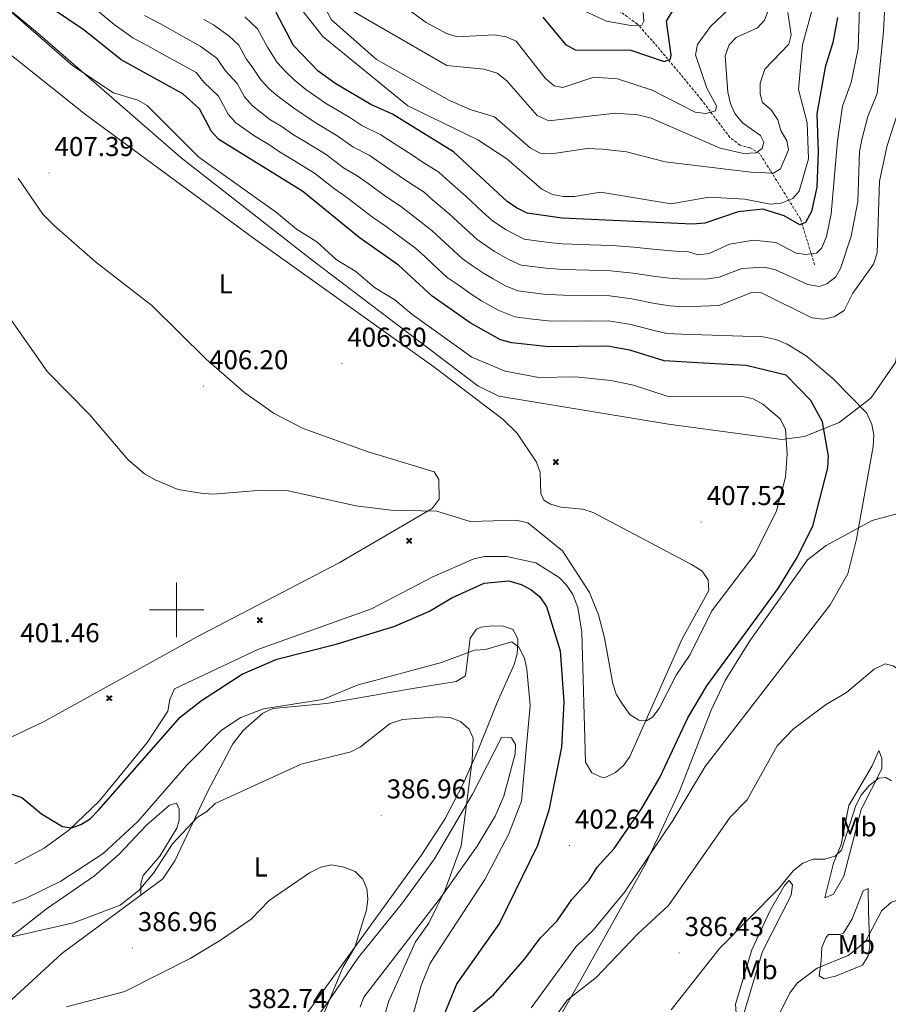
# Model space of a CAD drawing. Units: metres. Extents: x 618029 to 622534, y 4657316 to 4660361.
# Drawn here: x 621942 to 622261, y 4659355 to 4659717 of the extents above; entities that cross this region are included whole.
import ezdxf
from ezdxf.enums import TextEntityAlignment as Align

# ---------------------------------------------------------------- set-up
doc = ezdxf.new("R2010")
doc.units = ezdxf.units.M
doc.header["$MEASUREMENT"] = 0
doc.linetypes.add('TRAZOSX2', pattern=[1.5, 1, -0.5])
for name, color, linetype, lineweight in [('Carátula', 7, 'Continuous', 5), ('Level 1', 19, 'Continuous', 0), ('Level 11', 142, 'TRAZOSX2', 13), ('Level 15', 1, 'Continuous', 0), ('Level 36', 19, 'Continuous', 40), ('Level 37', 92, 'Continuous', 0), ('Level 4', 36, 'Continuous', 30), ('Level 41', 19, 'Continuous', 0), ('Level 5', 36, 'Continuous', 0), ('Level 63', 7, 'Continuous', 0), ('Level 7', 1, 'Continuous', 0)]:
    doc.layers.add(name, color=color, linetype=linetype, lineweight=lineweight)
doc.styles.add('Arial', font='ARIAL.TTF', dxfattribs={"height": 0.2})

# ---------------------------------------------------------------- blocks, each defined once
blk = doc.blocks.new('5AEGEN')
at = {"layer": 'Carátula', "linetype": 'Continuous', "lineweight": 5, "extrusion": (-0.0003159472765985252, -0.0001857309060692589, 0.9999999328406723)}
h = blk.add_hatch(color=9, dxfattribs=at)
edge = h.paths.add_edge_path()
edge.add_line((-6.250366393476725, -8.878998069092631), (-1.051698379218578, -2.418166641145945))
edge.add_line((-1.051698379218578, -2.418166641145945), (-1.043124932795763, -2.429040538147092))
edge.add_ellipse((-0.006933670490980148, -0.0006999745965003967), major_axis=(6.931373032192596e-05, -2.640191106068384), ratio=0.9999635666824259, start_angle=293.5739638888889, end_angle=336.88943333333333, ccw=False)
edge.add_line((-2.426670461893082, -1.056661784648895), (-2.453496757894754, -1.078031849116087))
edge.add_line((-2.453496757894754, -1.078031849116087), (-8.855498112738132, -6.272968787699938))
edge.add_line((-8.855498112738132, -6.272968787699938), (-8.906984817236662, -7.282101621851325))
edge.add_line((-8.906984817236662, -7.282101621851325), (-7.301405403763056, -8.916639691218734))
edge.add_line((-7.301405403763056, -8.916639691218734), (-6.250366393476725, -8.878998069092631))
at = {"layer": 'Carátula', "linetype": 'Continuous', "lineweight": 5, "extrusion": (0.0001881650817818746, -0.0003133804201354254, 0.9999999331933049)}
h = blk.add_hatch(color=9, dxfattribs=at)
edge = h.paths.add_edge_path()
edge.add_line((6.242550492286682, -8.874854806810617), (7.301884811371565, -8.917407747358084))
edge.add_line((7.301884811371565, -8.917407747358084), (8.8970702663064, -7.280983805656433))
edge.add_line((8.8970702663064, -7.280983805656433), (8.848366811871529, -6.279720667749643))
edge.add_line((8.848366811871529, -6.279720667749643), (2.447521489113569, -1.08232986740768))
edge.add_line((2.447521489113569, -1.08232986740768), (2.420602336525917, -1.038601631298661))
edge.add_ellipse((-0.006935186684131622, -0.0006995964795351028), major_axis=(6.931373476265994e-05, -2.640191106068383), ratio=0.999963566682426, start_angle=23.53162222222221, end_angle=66.84994999999998, ccw=False)
edge.add_line((1.048677213490009, -2.422865081578493), (6.242550492286682, -8.874854806810617))
at = {"layer": 'Carátula', "color": 9, "linetype": 'Continuous', "lineweight": 5, "flags": 128}
for points in [[(-1.048677228391171, 2.422865260392427), (-6.254463590681553, 8.785088796168566), (-7.301884934306145, 8.917408615350723), (-8.907068151980639, 7.281197492033243), (-8.84836696088314, 6.27972149476409), (-2.44879836961627, 1.022343648597598)], [(-1.048677228391171, 2.422865260392427), (-0.6991862915456295, 1.925315177068114), (-0.7504601925611496, 0.9261800553649664), (-0.9548838473856449, 0.7204837501049042), (-1.957211069762707, 0.6217916216701269), (-2.44879836961627, 1.022343648597598)], [(2.442222312092781, 1.018258405849338), (1.943608194589615, 0.618778795003891), (0.9455371089279652, 0.720041373744607), (0.7498385421931744, 0.9242522194981575), (0.651146411895752, 1.92657944560051), (1.051698435097933, 2.418166743591428)], [(8.795724954456091, 6.284243993461132), (8.896987531334162, 7.282315077260137), (7.301618579775095, 8.926638009026647), (6.249089870601892, 8.819012178108096), (1.051698435097933, 2.418166743591428)], [(2.442222312092781, 1.018258405849338), (8.795724954456091, 6.284243993461132)], [(-0.6522104404866695, -1.976568123325706), (-0.7496257275342941, -0.9142544846981764), (-0.9568116813898087, -0.7798149790614843), (-1.954882767051458, -0.6785524040460587), (-2.453496888279915, -1.078032014891505)], [(-1.051698431372643, -2.418166743591428), (-0.6522104404866695, -1.976568123325706)], [(1.048677228391171, -2.422865260392427), (0.6481335833668709, -1.974239818751812), (0.7506730034947395, -0.9161823205649853), (0.9436092749238014, -0.7802573572844267), (1.947213336825371, -0.6215788144618273), (2.447521533817053, -1.08233006298542)]]:
    blk.add_lwpolyline(points, dxfattribs=at)
at = {"layer": 'Carátula', "color": 9, "linetype": 'Continuous', "lineweight": 5}
for start_param, end_param in [(4.305475694850884, 5.879829826844603), (2.733922913269351, 3.553527251381587), (1.166751732293584, 1.981926327801522), (5.123832267992047, 6.693889593292829)]:
    blk.add_ellipse((-0.006934624165296555, -0.000700533390045166, 0.003000000000029104), major_axis=(6.931373258606266e-05, -2.640191106068384), ratio=0.9999635666824257, start_param=start_param, end_param=end_param, dxfattribs=at)
at = {"layer": 'Carátula', "color": 9, "linetype": 'Continuous', "lineweight": 5, "extrusion": (0, 0, -1)}
for start_param, end_param in [(5.119302314399864, 5.871250709387791), (0.4076697888018099, 1.159666325788272)]:
    blk.add_ellipse((-0.006934624165296555, -0.000700533390045166, 0.003000000000029104), major_axis=(-6.931373258606266e-05, 2.640191106068384), ratio=0.9999635666824257, start_param=start_param, end_param=end_param, dxfattribs=at)
at = {"layer": 'Carátula', "color": 9, "linetype": 'Continuous', "lineweight": 5}
mesh = blk.add_polyface(dxfattribs=at)
corners = [(-7.301405463367701, -8.916640093550086, -0.0009606339964985471), (-6.250366512686014, -8.878998475149274, -0.0006215698669779817), (-1.043163549154997, -2.429041085764766, 0.002221588348560534), (-1.61590950191021, -2.093977360054851, 0.002102862506836733), (-2.08702290803194, -1.626689661294222, 0.002040805272605984), (-8.906984891742468, -7.282102053985, -0.001164328227352183), (-2.426671233028173, -1.056662326678634, 0.002039366003530557), (-8.855498254299164, -6.272969238460064, -0.0009606339964985467)]
mesh.append_faces([[corners[k] for k in face] for face in [(3, 4, 5, 0)]], dxfattribs={"vtx1": -1, "vtx3": -1, "color": 9})
mesh.append_faces([[corners[k] for k in face] for face in [(0, 1, 2, 3), (4, 6, 7, 5)]], dxfattribs={"vtx3": -1, "color": 9})
mesh = blk.add_polyface(dxfattribs=at)
corners = [(8.897070240229368, -7.280984388664365, -0.0009569214800772993), (8.848366849124432, -6.279721299186349, -0.00063398093350212), (2.420691192150116, -1.038602588698268, 0.002217947355518695), (2.085228029638529, -1.611123777925968, 0.002101652870432244), (1.61760813370347, -2.081918522715569, 0.002042104747922081), (7.301884718239307, -8.917408250272274, -0.001169586477555102), (1.047363750636578, -2.421233780682087, 0.002043070070425928), (6.242550417780876, -8.874855307862163, -0.0009569214800772995)]
mesh.append_faces([[corners[k] for k in face] for face in [(3, 4, 5, 0)]], dxfattribs={"vtx1": -1, "vtx3": -1, "color": 9})
mesh.append_faces([[corners[k] for k in face] for face in [(0, 1, 2, 3), (4, 6, 7, 5)]], dxfattribs={"vtx3": -1, "color": 9})
blk = doc.blocks.new('5PATER')
at = {"layer": 'Carátula', "linetype": 'Continuous', "lineweight": 5}
h = blk.add_hatch(color=250, dxfattribs=at)
edge = h.paths.add_edge_path()
edge.add_ellipse((0.002212412655353546, 0.008357618004083633), major_axis=(-1.32580956284732, -1.343985086109587), ratio=0.9994222409660319, start_angle=0, end_angle=360)

msp = doc.modelspace()

# ---------------------------------------------------------------- linework, layer by layer
at = {"layer": 'Level 1', "color": 19, "linetype": 'Continuous', "lineweight": 0, "ltscale": 0.5}
msp.add_polyline3d([(622294.4100000001, 4659735.73, 395.04), (622281.7100000009, 4659686.879999999, 393.1), (622270.9899999984, 4659631.580000002, 395.25), (622265.7199999988, 4659601.149999999, 395.01), (622263.9299999997, 4659590.809999999, 394.74), (622254.9100000001, 4659577.73, 394.88), (622243.3099999987, 4659568.82, 398.3), (622230.5199999996, 4659563.710000001, 402.55), (622222.2699999996, 4659562.59, 405.08), (622207.879999999, 4659564.580000002, 405.58), (622180.629999999, 4659568.190000001, 405.49), (622118.3399999999, 4659578.5, 405.81), (622110.6600000001, 4659582.219999999, 405.95), (622050.2800000012, 4659628.030000001, 405.94), (622001.6700000018, 4659665.969999999, 405.8), (621948.9100000001, 4659711.989999998, 404.68), (621890.3999999985, 4659760.370000001, 406.89)], dxfattribs=at)
at = {"layer": 'Level 11', "color": 142, "linetype": 'TRAZOSX2', "lineweight": 13}
msp.add_polyline3d([(622234.25, 4659626.760000002, 380.97), (622229.0700000003, 4659643.609999999, 373.89), (622218.120000001, 4659661.199999999, 364.29), (622214.0100000016, 4659667.66, 361.99), (622210.5300000012, 4659669.68, 360.15), (622206.870000001, 4659670.699999999, 358.54), (622203.1600000001, 4659673.530000001, 357.53), (622192.6499999985, 4659687.43, 353.58), (622185.129999999, 4659696.59, 351.67), (622175.5599999987, 4659707.989999998, 347.61), (622169.2100000009, 4659715.129999999, 344.93), (622161.6000000015, 4659720.66, 341.02), (622152.3900000006, 4659736.390000001, 335.03), (622150.4499999993, 4659740.640000001, 334.16), (622146.5399999991, 4659758.080000002, 332.58)], dxfattribs=at)
at = {"layer": 'Level 36', "color": 92, "linetype": 'Continuous', "lineweight": 0}
for points in [[(621940.5899999999, 4659406.719999999, 399.24), (621951.3399999999, 4659412.440000001, 399.74), (621960.4100000001, 4659419.09, 400.12), (621971.5599999987, 4659429.760000002, 400.63), (621989.3000000007, 4659451.43, 401.73), (621996.8099999987, 4659462.739999998, 402.13), (621997.5300000012, 4659467.010000002, 402.33), (621999.2300000004, 4659470.940000001, 402.54), (622029.8599999994, 4659485.48, 403.22), (622071.5399999991, 4659500.330000002, 404.19), (622094.120000001, 4659512.149999999, 404.6), (622109.120000001, 4659518.739999998, 404.6), (622113.0500000007, 4659519.649999999, 404.66), (622121.0899999999, 4659519.640000001, 404.8), (622131.8599999994, 4659517.32, 404.8), (622140.4200000018, 4659511.850000001, 405.01), (622143.3200000003, 4659508.98, 405.02), (622145.5500000007, 4659505.690000001, 405.01), (622147.3299999982, 4659500.809999999, 405.08), (622148.8399999999, 4659491.77, 405.22), (622150.1600000001, 4659444.02, 403.57), (622152.4899999984, 4659440.109999999, 403.77), (622156.3099999987, 4659438.41, 403.93), (622157.5799999982, 4659438.48, 403.98), (622161.129999999, 4659440.210000001, 403.77), (622164.1700000018, 4659442.98, 403.98), (622166.370000001, 4659446.07, 404.19), (622185.6600000001, 4659489.399999999, 405.42), (622195.4299999997, 4659507.039999999, 406.25), (622195.2199999988, 4659511.030000001, 406.45), (622192.8599999994, 4659514.32, 406.45), (622189.0599999987, 4659516.629999999, 406.45), (622152.9200000018, 4659535.780000001, 406.25), (622149.1799999997, 4659536.949999999, 406.2), (622141.1700000018, 4659537.719999999, 406.09), (622137.2600000016, 4659538.82, 406.05), (622134.8000000007, 4659540.34, 406.04), (622133.7100000009, 4659542.780000001, 406.04), (622133.4699999988, 4659550.449999999, 406.04), (622132.1099999994, 4659554.190000001, 406.22), (622124.870000001, 4659564.969999999, 406.4), (622119.9100000001, 4659569.859999999, 406.45), (622094.4800000004, 4659589.300000001, 406.63), (622028.2600000016, 4659636.48, 406.97), (621966.5899999999, 4659681.899999999, 407.54), (621916.0899999999, 4659722.129999999, 407.69)], [(621941.870000001, 4659658.59, 406.64), (621950.8999999985, 4659645.370000001, 406.64), (621955.1499999985, 4659641, 406.63), (621970.2300000004, 4659627.859999999, 406.44), (621990.9600000009, 4659611.780000001, 406.22), (622010.8500000015, 4659592.080000002, 406.43), (622025.0300000012, 4659579.739999998, 406.29), (622035.8099999987, 4659572.149999999, 406.22), (622046.4600000009, 4659566.600000001, 406.23), (622070.2800000012, 4659558.039999999, 406.04), (622094.620000001, 4659550.719999999, 406.02), (622096.3099999987, 4659547.93, 406.02), (622096.4400000013, 4659540.68, 406.02), (622093.8500000015, 4659537.239999998, 405.98), (622059.6799999997, 4659517.309999999, 404.97), (622008.6799999997, 4659490.649999999, 403.45), (621951.0899999999, 4659458.859999999, 402.41), (621914.7699999996, 4659441.780000001, 400.87)], [(622265.8099999987, 4659535.640000001, 393.26), (622255.3500000015, 4659532.800000001, 394.38), (622238.5500000007, 4659523.690000001, 397.37), (622231.629999999, 4659518.359999999, 397.79), (622210.5399999991, 4659488.609999999, 397.09), (622201.4400000013, 4659474.039999999, 396.56), (622196.3099999987, 4659463.199999999, 396.18), (622184.7199999988, 4659433.370000001, 395.16), (622172.3099999987, 4659406.84, 394.11), (622146.8399999999, 4659361.330000002, 389.56), (622129.7699999996, 4659331.359999999, 388.38)], [(621936.4499999993, 4659354.100000001, 385.4), (621957.9100000001, 4659373.760000002, 387.66), (621994.9100000001, 4659401.219999999, 388.29), (621999.3900000006, 4659407.850000001, 388.66), (622011.3200000003, 4659433.199999999, 390.99), (622020.6600000001, 4659450.800000001, 392.76), (622024.3999999985, 4659455.73, 393.1), (622031.6900000013, 4659462.080000002, 393.44), (622035.3000000007, 4659463.710000001, 393.59), (622055.0799999982, 4659465.559999999, 393.49), (622086.75, 4659471.09, 392.54), (622102.6900000013, 4659473.629999999, 392.98), (622106.0799999982, 4659475.719999999, 393.38), (622107.8000000007, 4659489.580000002, 394.91), (622110.120000001, 4659492.850000001, 395.44), (622111.879999999, 4659493.670000002, 395.52), (622115.8599999994, 4659494.129999999, 395.44), (622119.8500000015, 4659493.969999999, 395.64), (622123.5700000003, 4659492.830000002, 395.64), (622125.3000000007, 4659489.280000001, 395.64), (622125.3299999982, 4659487.800000001, 395.57), (622125, 4659483.82, 394.91), (622123.8999999985, 4659479.98, 394.2), (622117.7600000016, 4659466, 392.56), (622110.5100000016, 4659447.93, 389.47), (622105.1600000001, 4659435.800000001, 388.29), (622098.5399999991, 4659423.059999999, 387.51), (622089.7899999991, 4659409.710000001, 386.79), (622045.3000000007, 4659348.239999998, 383.41)], [(622067.3460313715, 4659354.021302532, 386.67), (622068.7163783684, 4659357.700420544, 386.81), (622097.2690020427, 4659394.69186407, 390.2), (622110.4103845321, 4659413.247548144, 391.47), (622117.0312656015, 4659424.204978485, 392.23), (622120.1719333492, 4659431.563224584, 392.72), (622124.2734983377, 4659447.139453415, 393.58), (622124.3938850053, 4659450.538613848, 393.47), (622122.9142515324, 4659452.957983643, 393.06), (622119.2544877455, 4659453.137858517, 392.85), (622108.7026947848, 4659432.312786952, 390.51), (622094.6607632674, 4659408.548370618, 389.14), (622082.9895681627, 4659392.362132024, 387.76), (622066.5381704159, 4659372.026818443, 385.85), (622056.5970583186, 4659357.460220039, 385.64), (622040.2153120525, 4659334.20563738, 383.84)], [(622244, 4659413.800000001, 385.76), (622246.8500000015, 4659428.170000002, 385.97), (622255.370000001, 4659442.719999999, 386.93), (622257.8200000003, 4659448.370000001, 386.79), (622258.9400000013, 4659445.550000001, 386.58), (622258.9400000013, 4659441.640000001, 385.97), (622251.4200000018, 4659426.710000001, 384.2), (622244.9699999988, 4659402.120000001, 383.91), (622241.1799999997, 4659395.580000002, 383.91), (622237.9800000004, 4659394.25, 383.91), (622241.1499999985, 4659406.899999999, 385.69), (622244, 4659413.800000001, 385.76)], [(621903.4699999988, 4659351.77, 387.42), (621905.379999999, 4659355.350000001, 387.52), (621907.9299999997, 4659358.5, 387.65), (621910.9800000004, 4659361.140000001, 387.81), (621939.0799999982, 4659379.84, 390.61), (621952.2199999988, 4659390.210000001, 391.54), (621969.8299999982, 4659402.300000001, 392.33), (621978.8500000015, 4659410.210000001, 392.77), (621988.9299999997, 4659420.879999999, 392.78), (621997.4499999993, 4659428.25, 392.78), (622000, 4659428.98, 392.78), (622000.8900000006, 4659426.73, 392.37), (622000.9400000013, 4659422.699999999, 392.13), (622000.129999999, 4659419.77, 391.95), (621993.8900000006, 4659409.539999999, 391.22), (621987.6600000001, 4659402.370000001, 390.51), (621986.8599999994, 4659399.440000001, 390.1), (621986.9200000018, 4659395.280000001, 388.15)], [(622211.1999999993, 4659375.09, 383.91), (622217.9600000009, 4659389.52, 384.64), (622223.2399999984, 4659398.780000001, 384.6), (622224.9499999993, 4659400.629999999, 384.32), (622226.1999999993, 4659398.969999999, 383.91), (622225.6400000006, 4659395.199999999, 383.46), (622215.0799999982, 4659374.539999999, 382.05), (622207.3200000003, 4659348.370000001, 382.05), (622205.8599999994, 4659346.940000001, 382.88), (622205.1999999993, 4659355.129999999, 383.08), (622211.1999999993, 4659375.09, 383.91)], [(622239.3200000003, 4659380.690000001, 382.26), (622243.5199999996, 4659380.690000001, 382.3), (622244.8599999994, 4659381.190000001, 382.26), (622248.0199999996, 4659386.550000001, 382.47), (622252.0599999987, 4659396.77, 382.26), (622253.9299999997, 4659397.640000001, 381.64), (622254.0500000007, 4659388.859999999, 381.41), (622254.5300000012, 4659376.550000001, 379.79), (622253.9699999988, 4659372.859999999, 379.58), (622251.8999999985, 4659369.440000001, 379.39), (622241.8900000006, 4659365.469999999, 379.17), (622237.7199999988, 4659364.469999999, 379.38), (622235.9400000013, 4659365.52, 379.58), (622236.7300000004, 4659371.039999999, 379.94), (622236.8900000006, 4659375.949999999, 381.03), (622238.3599999994, 4659379.52, 381.96), (622239.3200000003, 4659380.690000001, 382.26)]]:
    msp.add_polyline3d(points, dxfattribs=at)
at = {"layer": 'Level 4', "color": 36, "linetype": 'Continuous', "lineweight": 30}
for points in [[(622195.5399999991, 4659590.489999998, 400.01), (622178.9699999988, 4659591.440000001, 400.01), (622166.4600000009, 4659595.359999999, 400.01), (622158.2100000009, 4659596.879999999, 400.01), (622136.6799999997, 4659596.580000002, 400.01), (622123.0700000003, 4659598.030000001, 400.01), (622118.9100000001, 4659599.210000001, 400.01), (622107.8200000003, 4659605.390000001, 400.01), (622093.7899999991, 4659615.149999999, 400.01), (622081.4299999997, 4659626.600000001, 400.01), (622067.0399999991, 4659636.73, 400.01), (622046.2899999991, 4659653.629999999, 400.01), (622015.5, 4659672.719999999, 400.01), (622012.8599999994, 4659675.719999999, 400.01), (622008.4299999997, 4659683.989999998, 400.01), (622002.2899999991, 4659689.57, 400.01), (621979.5899999999, 4659701.969999999, 400.01), (621966.0899999999, 4659712.91, 400.01), (621947.6999999993, 4659725.449999999, 400.01)], [(622134.5, 4659717.68, 350.01), (622142.8000000007, 4659707.629999999, 350.01), (622146.3299999982, 4659705.75, 350.01), (622166.8399999999, 4659705.580000002, 350.01), (622179.0300000012, 4659701.420000002, 350.01), (622181.3099999987, 4659702.309999999, 350.01), (622181.5700000003, 4659703.850000001, 350.01), (622179.879999999, 4659716.260000002, 350.01), (622183.5100000016, 4659722.370000001, 350.01)], [(622242.7199999988, 4659717.550000001, 375.01), (622240.9800000004, 4659708.359999999, 375.01), (622238.129999999, 4659699.309999999, 375.01), (622235.0700000003, 4659682.23, 375.01), (622235.5799999982, 4659668.23, 375.01), (622235.0700000003, 4659655.260000002, 375.01), (622233.1900000013, 4659646.25, 375.01), (622230.9699999988, 4659642.23, 375.01), (622228.8299999982, 4659641.370000001, 375.01), (622223.129999999, 4659644.760000002, 375.01), (622215.2199999988, 4659647.120000001, 375.01), (622206.1999999993, 4659646.199999999, 375.01), (622193.9100000001, 4659642.059999999, 375.01), (622189.4600000009, 4659641.609999999, 375.01), (622141.6099999994, 4659643.859999999, 375.01), (622128.7199999988, 4659645.73, 375.01), (622124.7699999996, 4659647.640000001, 375.01), (622121.4200000018, 4659649.949999999, 375.01), (622101.6600000001, 4659668.18, 375.01), (622079.2699999996, 4659682.039999999, 375.01), (622071.370000001, 4659685.640000001, 375.01), (622058.4100000001, 4659693.149999999, 375.01), (622051.9200000018, 4659697.82, 375.01), (622042.9800000004, 4659707.330000002, 375.01), (622036.5700000003, 4659719.399999999, 375.01)], [(622103.5899999999, 4659347.920000002, 400.01), (622116.370000001, 4659358.559999999, 400.01), (622127.9200000018, 4659371.75, 400.01), (622133.4800000004, 4659379.399999999, 400.01), (622139.7600000016, 4659385.710000001, 400.01), (622145.1799999997, 4659393.66, 400.01), (622151.4800000004, 4659400.68, 400.01), (622154.4200000018, 4659405.5, 400.01), (622160.6799999997, 4659412.330000002, 400.01), (622170.7199999988, 4659426.940000001, 400.01), (622177.4299999997, 4659438.420000002, 400.01), (622187.6799999997, 4659460.300000001, 400.01), (622194.6900000013, 4659472.129999999, 400.01), (622220.8999999985, 4659507.84, 400.01), (622227.6499999985, 4659518.84, 400.01), (622233.6400000006, 4659530.690000001, 400.01), (622239.0799999982, 4659552.129999999, 400.01), (622239.3299999982, 4659556.399999999, 400.01), (622237.1400000006, 4659569.100000001, 400.01), (622232.9100000001, 4659576.830000002, 400.01), (622223.8200000003, 4659586.149999999, 400.01), (622209.120000001, 4659589.710000001, 400.01), (622195.5399999991, 4659590.489999998, 400.01)], [(622092.8099999987, 4659499.539999999, 400.01), (622101.0300000012, 4659504.379999999, 400.01), (622112.9800000004, 4659509.830000002, 400.01), (622121.9800000004, 4659510.66, 400.01), (622126.4600000009, 4659509.350000001, 400.01), (622130.120000001, 4659507.460000001, 400.01), (622133.1999999993, 4659504.920000002, 400.01), (622135.8599999994, 4659501.239999998, 400.01), (622140.8599999994, 4659484.920000002, 400.01), (622142.1799999997, 4659466.18, 400.01), (622141.379999999, 4659449.580000002, 400.01), (622136.629999999, 4659426.460000001, 400.01), (622132.4899999984, 4659413.399999999, 400.01), (622118.5100000016, 4659384.940000001, 400.01), (622102.9299999997, 4659362.780000001, 400.01), (622097.9400000013, 4659350.510000002, 400.01)], [(621921.8543665893, 4659438.227229226, 400.01), (621943.1522727124, 4659431.019488204, 400.01), (621950.3311514631, 4659425.031135596, 400.01), (621958.1601483189, 4659420.372463759, 400.01), (621961.5299047828, 4659419.982634969, 400.01), (621964.7798550352, 4659421.192404553, 400.01), (621968.1998989843, 4659423.291958373, 400.01), (621971.4600824006, 4659426.501230203, 400.01), (622001.252299875, 4659460.58341838, 400.01), (622009.1025519595, 4659466.712067325, 400.01), (622024.0128040425, 4659476.429983217, 400.01), (622036.8426746428, 4659481.828927886, 400.01), (622058.6420297846, 4659487.348040406, 400.01), (622080.1715369113, 4659494.046855982, 400.01), (622092.8114273511, 4659499.535775017, 400.01)]]:
    msp.add_polyline3d(points, dxfattribs=at)
at = {"layer": 'Level 5', "color": 36, "linetype": 'Continuous', "lineweight": 0}
for points in [[(621961.9100000001, 4659699.800000001, 405.01), (621934.6900000013, 4659723.489999998, 405.01), (621931.3500000015, 4659726.690000001, 405.01), (621921.6000000015, 4659739.890000001, 405.01), (621911.3200000003, 4659759.390000001, 405.01), (621907.4299999997, 4659772.02, 405.01), (621899.9600000009, 4659783.390000001, 405.01), (621891.0899999999, 4659792.760000002, 405.01)], [(622260.6099999994, 4659734.059999999, 385.01), (622259.5300000012, 4659712.41, 385.01), (622257.2899999991, 4659689.629999999, 385.01), (622253.8299999982, 4659681.149999999, 385.01), (622251.5700000003, 4659672.800000001, 385.01), (622250.7399999984, 4659668.18, 385.01), (622250.0899999999, 4659650, 385.01), (622247.6900000013, 4659637.260000002, 385.01), (622243.7300000004, 4659625.330000002, 385.01), (622241.9800000004, 4659622.199999999, 385.01), (622238.8200000003, 4659619.739999998, 385.01), (622236.0399999991, 4659618.780000001, 385.01), (622231.75, 4659619.469999999, 385.01), (622219.9499999993, 4659624.84, 385.01), (622215.8299999982, 4659625.809999999, 385.01), (622207.5100000016, 4659625.370000001, 385.01), (622199.2800000012, 4659622.239999998, 385.01), (622195.3500000015, 4659621.539999999, 385.01), (622186.8200000003, 4659621.449999999, 385.01), (622182.1499999985, 4659621.690000001, 385.01), (622175.8299999982, 4659622.390000001, 385.01), (622167.5599999987, 4659623.710000001, 385.01), (622159.4600000009, 4659624.539999999, 385.01), (622151.4699999988, 4659624.719999999, 385.01), (622141.8500000015, 4659624.98, 385.01), (622135.6700000018, 4659625.460000001, 385.01), (622126.4600000009, 4659626.649999999, 385.01), (622122, 4659628.68, 385.01), (622116.6799999997, 4659631.649999999, 385.01), (622110.370000001, 4659636.030000001, 385.01), (622106.2600000016, 4659639.830000002, 385.01), (622103.3200000003, 4659642.539999999, 385.01), (622100.129999999, 4659645.489999998, 385.01), (622093.9899999984, 4659650.59, 385.01), (622090.9499999993, 4659653.390000001, 385.01), (622085.5599999987, 4659656.84, 385.01), (622081.6799999997, 4659659.390000001, 385.01), (622075.120000001, 4659663.940000001, 385.01), (622070.6499999985, 4659666.940000001, 385.01), (622064.6700000018, 4659670.120000001, 385.01), (622059.2600000016, 4659674.039999999, 385.01), (622050.8399999999, 4659679.030000001, 385.01), (622042.870000001, 4659684.359999999, 385.01), (622037.1400000006, 4659688.640000001, 385.01), (622034.0599999987, 4659691.280000001, 385.01), (622030.9299999997, 4659694.690000001, 385.01), (622027.9699999988, 4659699.07, 385.01), (622025.5799999982, 4659702.350000001, 385.01), (622022.8599999994, 4659707.460000001, 385.01), (622019.3299999982, 4659710.719999999, 385.01), (622013.5, 4659714.870000001, 385.01), (622010.0199999996, 4659716.850000001, 385.01)], [(622251.0599999987, 4659728.640000001, 380.01), (622250.2800000012, 4659706.199999999, 380.01), (622247.6499999985, 4659693.68, 380.01), (622244.5399999991, 4659685.039999999, 380.01), (622242.629999999, 4659672.300000001, 380.01), (622240.3599999994, 4659645.399999999, 380.01), (622238.629999999, 4659637.109999999, 380.01), (622236.9600000009, 4659632.989999998, 380.01), (622234.9899999984, 4659631, 380.01), (622231.0399999991, 4659630.5, 380.01), (622227.5199999996, 4659631.050000001, 380.01), (622220.0599999987, 4659634.93, 380.01), (622211.7899999991, 4659635.780000001, 380.01), (622203.0799999982, 4659634.359999999, 380.01), (622195.5300000012, 4659630.940000001, 380.01), (622191.5700000003, 4659630.399999999, 380.01), (622187.5399999991, 4659631.559999999, 380.01), (622183.2100000009, 4659631.77, 380.01), (622176.0500000007, 4659632.309999999, 380.01), (622167.9200000018, 4659633.16, 380.01), (622159.879999999, 4659633.760000002, 380.01), (622151.8900000006, 4659634.039999999, 380.01), (622141.7300000004, 4659634.420000002, 380.01), (622136.6600000001, 4659634.949999999, 380.01), (622127.5899999999, 4659636.190000001, 380.01), (622120.7300000004, 4659639.649999999, 380.01), (622115.8999999985, 4659642.989999998, 380.01), (622112.370000001, 4659646.239999998, 380.01), (622106.370000001, 4659651.789999999, 380.01), (622100.3500000015, 4659657.050000001, 380.01), (622096.3000000007, 4659660.789999999, 380.01), (622090.2100000009, 4659664.609999999, 380.01), (622086.5700000003, 4659666.940000001, 380.01), (622079.8900000006, 4659671.32, 380.01), (622074.9600000009, 4659674.489999998, 380.01), (622068.0199999996, 4659677.879999999, 380.01), (622063.5799999982, 4659680.850000001, 380.01), (622054.629999999, 4659686.09, 380.01), (622047.3900000006, 4659691.09, 380.01), (622043.1600000001, 4659694.690000001, 380.01), (622040.25, 4659697.460000001, 380.01), (622036.9499999993, 4659701.010000002, 380.01), (622033.3399999999, 4659706.609999999, 380.01), (622029.7199999988, 4659713.43, 380.01), (622025.0100000016, 4659717.77, 380.01)], [(622224.379999999, 4659719.399999999, 365.01), (622225.6999999993, 4659711.170000002, 365.01), (622224.8299999982, 4659707.800000001, 365.01), (622216.0300000012, 4659698.539999999, 365.01), (622214.3099999987, 4659693.43, 365.01), (622214.2199999988, 4659689.43, 365.01), (622215.1499999985, 4659686.309999999, 365.01), (622218.2699999996, 4659683.620000001, 365.01), (622220.7399999984, 4659680.030000001, 365.01), (622221.8599999994, 4659676.109999999, 365.01), (622224.0399999991, 4659672.309999999, 365.01), (622224.629999999, 4659668.920000002, 365.01), (622221.7025537901, 4659661.958483841, 365.01), (622219.2125232704, 4659660.408809777, 365.01), (622210.7930664979, 4659660.73853267, 365.01), (622179.4053877369, 4659664.576859951, 365.01), (622165.2566545606, 4659668.215635244, 365.01), (622156.4373015538, 4659669.235177159, 365.01), (622150.7676589265, 4659669.395008393, 365.01), (622137.6582235172, 4659667.48517777, 365.01), (622133.508497268, 4659667.705028228, 365.01), (622129.9389214739, 4659669.534495074, 365.01), (622116.691053804, 4659681.081327248, 365.01), (622108.2118564397, 4659683.620501112, 365.01), (622100.2427399531, 4659687.119450055, 365.01), (622073.3560921066, 4659702.105109103, 365.01), (622056.8287740722, 4659716.661117282, 365.01), (622050.5205514692, 4659728.687984556, 365.01)], [(622130.1999999993, 4659353.809999999, 395.01), (622146.5799999982, 4659376.18, 395.01), (622152.9699999988, 4659382.300000001, 395.01), (622164.5899999999, 4659396.359999999, 395.01), (622182.1799999997, 4659422.57, 395.01), (622194.0500000007, 4659442.469999999, 395.01), (622239.9499999993, 4659501.870000001, 395.01), (622246.5100000016, 4659513.25, 395.01), (622249.6999999993, 4659525.899999999, 395.01), (622255.7399999984, 4659559.960000001, 395.01), (622255.9800000004, 4659564.149999999, 395.01), (622255.3299999982, 4659568.100000001, 395.01), (622253.3900000006, 4659572.219999999, 395.01), (622241.0100000016, 4659585.030000001, 395.01), (622231.1400000006, 4659593.280000001, 395.01), (622224.1900000013, 4659597.57, 395.01), (622220.0700000003, 4659599.27, 395.01), (622215.4299999997, 4659600.219999999, 395.01), (622185.3599999994, 4659601.23, 395.01), (622180.0300000012, 4659601.52, 395.01), (622175.379999999, 4659602.550000001, 395.01), (622166.8299999982, 4659604.800000001, 395.01), (622158.629999999, 4659606.100000001, 395.01), (622150.629999999, 4659606.080000002, 395.01), (622142.0899999999, 4659606.100000001, 395.01), (622137.6600000001, 4659606.039999999, 395.01), (622129.7199999988, 4659606.940000001, 395.01), (622124.1999999993, 4659607.57, 395.01), (622118.0799999982, 4659610.07, 395.01), (622112, 4659613.460000001, 395.01), (622108.5799999982, 4659615.66, 395.01), (622103.3299999982, 4659619.32, 395.01), (622099.3200000003, 4659622.109999999, 395.01), (622094.0300000012, 4659627, 395.01), (622091.1000000015, 4659629.719999999, 395.01), (622087.6600000001, 4659632.899999999, 395.01), (622081.25, 4659637.66, 395.01), (622076.9400000013, 4659640.859999999, 395.01), (622071.9200000018, 4659644.280000001, 395.01), (622065.6004104726, 4659649.15805994, 395.01), (622062.0409353934, 4659651.847311627, 395.01), (622057.9814966284, 4659654.596537981, 395.01), (622050.6126157418, 4659660.43491989, 395.01), (622043.2735749371, 4659664.913641166, 395.01), (622037.8342924267, 4659668.282678913, 395.01), (622033.8148374893, 4659670.901936095, 395.01), (622028.3755555898, 4659674.270973235, 395.01), (622021.6864949502, 4659678.899669182, 395.01), (622018.8770287186, 4659682.038824122, 395.01), (622015.3380105011, 4659688.657100435, 395.01), (622010.0489297137, 4659693.825692922, 395.01), (622007.1895110942, 4659697.35475326, 395.01), (622003.6899465919, 4659699.284191109, 395.01), (621996.6908175908, 4659703.163066193, 395.01), (621989.4417221583, 4659707.181897946, 395.01), (621983.8823996708, 4659710.131035186, 395.01), (621977.1233771779, 4659715.029659718, 395.01), (621971.2942783907, 4659719.758349255, 395.01)], [(622045.4499999993, 4659721, 370.01), (622053.75, 4659710.580000002, 370.01), (622084.879999999, 4659685.120000001, 370.01), (622110.6400000006, 4659672.580000002, 370.01), (622121.2889983803, 4659665.7152385, 370.01), (622134.0969325863, 4659654.498312019, 370.01), (622138.0864635147, 4659652.508897368, 370.01), (622142.0261485651, 4659651.81915769, 370.01), (622146.0559089929, 4659651.839247108, 370.01), (622155.7055116445, 4659653.389084443, 370.01), (622181.6334717833, 4659649.150728781, 370.01), (622195.462921232, 4659651.550454423, 370.01), (622208.6320471801, 4659650.790943023, 370.01), (622217.981281776, 4659649.011599168, 370.01), (622221.9510931745, 4659649.431586046, 370.01), (622226.2310278639, 4659651.081276588, 370.01), (622228.6411951035, 4659653.780664083, 370.01), (622232.0623596907, 4659665.647808772, 370.01), (622231.5239155255, 4659678.864531085, 370.01), (622228.3655207977, 4659691.141423382, 370.01), (622229.7973320708, 4659707.58739128, 370.01), (622233.4286028631, 4659720.514283579, 370.01)], [(622217.2295171991, 4659719.994034242, 360.01), (622215.9092046879, 4659716.594843287, 360.01), (622213.2490337864, 4659713.715489972, 360.01), (622205.4890954308, 4659710.216175724, 360.01), (622202.8889394812, 4659707.51678396, 360.01), (622201.3985619694, 4659703.46774926, 360.01), (622202.4369652383, 4659690.181060214, 360.01), (622203.4164250605, 4659686.022112492, 360.01), (622205.0259059444, 4659682.353056122, 360.01), (622207.7353364676, 4659678.8339906, 360.01), (622214.4443968013, 4659674.165298015, 360.01), (622215.6340543851, 4659671.815906249, 360.01), (622215.0138203055, 4659669.466473281, 360.01), (622212.7837650664, 4659667.826826073, 360.01), (622208.1440122686, 4659667.566784266, 360.01), (622199.5947605819, 4659669.606081117, 360.01), (622174.2575399056, 4659680.542793971, 360.01), (622169.4079845585, 4659681.862352673, 360.01), (622161.0685424358, 4659682.37203528, 360.01), (622136.649685353, 4659679.602156438, 360.01), (622132.4201651067, 4659681.551574755, 360.01), (622121.2323181853, 4659694.348145999, 360.01), (622117.652853787, 4659697.117376629, 360.01), (622112.8633179702, 4659698.636887722, 360.01), (622099.2242802233, 4659699.876263924, 360.01), (622063.8087826148, 4659720.350364391, 360.01)], [(622084.0676656403, 4659721.220621664, 355.01), (622091.5965709388, 4659715.682168949, 355.01)], [(622091.6000000015, 4659715.68, 355.01), (622099.0799999982, 4659711.670000002, 355.01), (622102.9699999988, 4659710.48, 355.01), (622116.6799999997, 4659711.190000001, 355.01), (622121.0500000007, 4659710.43, 355.01), (622124.7100000009, 4659708.82, 355.01), (622135.3099999987, 4659695.289999999, 355.01), (622138.6600000001, 4659692.48, 355.01), (622141.7699999996, 4659691.899999999, 355.01), (622153.2199999988, 4659695.710000001, 355.01), (622161.8900000006, 4659695.02, 355.01), (622174.6400000006, 4659690.899999999, 355.01), (622190.4100000001, 4659682.780000001, 355.01), (622194.3599999994, 4659682.289999999, 355.01), (622197.9299999997, 4659683.300000001, 355.01), (622198.2300000004, 4659685.129999999, 355.01), (622194.6499999985, 4659691.57, 355.01), (622190.5899999999, 4659703.879999999, 355.01), (622191.2899999991, 4659707.699999999, 355.01), (622196.0599999987, 4659714.210000001, 355.01), (622205.1400000006, 4659722.870000001, 355.01)], [(622146.6799999997, 4659721.350000001, 345.01), (622157.9100000001, 4659716.239999998, 345.01), (622166.8200000003, 4659714.620000001, 345.01), (622170.8099999987, 4659714.719999999, 345.01), (622171.6099999994, 4659716.219999999, 345.01), (622171.3299999982, 4659719.379999999, 345.01)], [(622266.6000000015, 4659687.91, 390.01), (622260.9299999997, 4659670.580000002, 390.01), (622258.0799999982, 4659657.5, 390.01), (622257.1999999993, 4659631.120000001, 390.01), (622255.8500000015, 4659626.960000001, 390.01), (622248.3200000003, 4659616.32, 390.01), (622245.1400000006, 4659609.890000001, 390.01), (622241.4200000018, 4659607.59, 390.01), (622237.5199999996, 4659606.760000002, 390.01), (622233.2300000004, 4659607.289999999, 390.01), (622214.7399999984, 4659616.48, 390.01), (622211.0599999987, 4659616.5, 390.01), (622199.1799999997, 4659611.739999998, 390.01), (622186.0899999999, 4659611.34, 390.01), (622181.0899999999, 4659611.609999999, 390.01), (622175.6000000015, 4659612.469999999, 390.01), (622167.1900000013, 4659614.260000002, 390.01), (622159.0500000007, 4659615.32, 390.01), (622151.0500000007, 4659615.399999999, 390.01), (622141.9699999988, 4659615.539999999, 390.01), (622134.6799999997, 4659615.98, 390.01), (622125.3299999982, 4659617.109999999, 390.01), (622120.7399999984, 4659618.989999998, 390.01), (622116.1799999997, 4659621.52, 390.01), (622112.629999999, 4659623.66, 390.01), (622108.6900000013, 4659626.399999999, 390.01), (622104.8399999999, 4659629.07, 390.01), (622100.1400000006, 4659633.41, 390.01), (622093.8999999985, 4659639.190000001, 390.01), (622087.620000001, 4659644.120000001, 390.01), (622082.2699999996, 4659648.219999999, 390.01), (622076.8000000007, 4659651.84, 390.01), (622070.3599999994, 4659656.550000001, 390.01), (622066.3399999999, 4659659.399999999, 390.01), (622061.3200000003, 4659662.359999999, 390.01), (622054.9400000013, 4659667.239999998, 390.01), (622047.0599999987, 4659671.969999999, 390.01), (622042.9800000004, 4659674.5, 390.01), (622038.3399999999, 4659677.629999999, 390.01), (622034.2600000016, 4659680.16, 390.01), (622027.879999999, 4659685.09, 390.01), (622024.9100000001, 4659688.370000001, 390.01), (622022.25, 4659693.32, 390.01), (622017.8200000003, 4659698.09, 390.01), (622014.8299999982, 4659702.580000002, 390.01), (622008.5899999999, 4659707.080000002, 390.01), (622001.620000001, 4659710.989999998, 390.01), (621994.129999999, 4659715.199999999, 390.01), (621988.1700000018, 4659718.300000001, 390.01)], [(621939.3200000003, 4659606.25, 405.01), (621952.6499999985, 4659587.420000002, 405.01), (621968.1900000013, 4659571.600000001, 405.01), (621982.120000001, 4659555.199999999, 405.01), (621988.2199999988, 4659549.920000002, 405.01), (621992.0799999982, 4659547.699999999, 405.01), (622000.5199999996, 4659544.170000002, 405.01), (622008.9200000018, 4659542.870000001, 405.01), (622013.2899999991, 4659542.440000001, 405.01), (622031.379999999, 4659543.93, 405.01), (622041.0300000012, 4659543.66, 405.01), (622065.8000000007, 4659538.190000001, 405.01), (622078.7300000004, 4659536.640000001, 405.01), (622095.5100000016, 4659536.219999999, 405.01), (622107.7399999984, 4659532.399999999, 405.01), (622124.629999999, 4659532.949999999, 405.01), (622128.9400000013, 4659531.899999999, 405.01), (622141.6600000001, 4659521.73, 405.01), (622151.5799999982, 4659506.41, 405.01), (622154.8599999994, 4659498.219999999, 405.01), (622157.1700000018, 4659489.75, 405.01), (622160.1700000018, 4659472.870000001, 405.01), (622161.4100000001, 4659469.07, 405.01), (622163.7300000004, 4659465.350000001, 405.01), (622166.3726920374, 4659461.576801967, 405.01), (622169.742244333, 4659459.427408978, 405.01), (622172.5920603052, 4659459.287506942, 405.01), (622174.7120871618, 4659460.597229227, 405.01), (622177.2322977372, 4659463.7065157, 405.01), (622183.4233469665, 4659475.943625294, 405.01), (622188.6039313935, 4659483.641834468, 405.01), (622196.4753114432, 4659499.608058412, 405.01), (622212.3867876232, 4659520.543236181, 405.01), (622220.3281398974, 4659536.329509873, 405.01), (622223.5793762021, 4659548.706520889, 405.01), (622224.2303222753, 4659557.254425488, 405.01), (622223.5614105649, 4659566.342164069, 405.01), (622221.6719681397, 4659570.201167334, 405.01), (622215.2229718938, 4659575.569692373, 405.01), (622211.723403424, 4659577.509134799, 405.01), (622207.3637806326, 4659578.528783225, 405.01), (622180.4853559993, 4659578.338223211, 405.01), (622167.7466011532, 4659582.556890775, 405.01), (622159.4772835486, 4659584.206295971, 405.01), (622146.3882180229, 4659585.555665761, 405.01), (622132.968988616, 4659585.315421306, 405.01), (622120.5899935924, 4659587.634567093, 405.01), (622108.431321755, 4659592.852998748, 405.01), (622086.324468825, 4659608.628584858, 405.01), (622080.1154463328, 4659613.867144383, 405.01), (622072.666415602, 4659618.395852536, 405.01), (622065.7575026713, 4659624.214253362, 405.01), (622058.5884496607, 4659628.682981353, 405.01), (622051.4296243154, 4659635.111221962, 405.01), (622044.0806073174, 4659639.789892271, 405.01), (622036.6817621402, 4659645.918201543, 405.01), (622008.2158342227, 4659666.2924897, 405.01), (621989.2391802743, 4659685.257338785, 405.01), (621985.719613634, 4659687.166783351, 405.01), (621976.7704742588, 4659689.935885493, 405.01), (621961.9125153348, 4659699.803091221, 405.01)], [(621922.4882403016, 4659386.110209052, 395.01), (621944.797869809, 4659394.128697775, 395.01), (621957.5378484428, 4659400.337429732, 395.01), (621973.00812006, 4659410.455252845, 395.01), (621985.8187432475, 4659422.252600178, 395.01), (622003.8100906387, 4659442.897865843, 395.01), (622016.4608410895, 4659455.744954374, 395.01), (622023.620971404, 4659460.483934447, 395.01), (622031.9608536027, 4659463.693321027, 395.01), (622053.6399746686, 4659467.122948699, 395.01), (622066.2698284872, 4659472.271949522, 395.01), (622097.248976104, 4659480.670551468, 395.01), (622109.428777121, 4659485.149710685, 395.01), (622113.4185711257, 4659485.399735406, 395.01), (622123.1183303334, 4659488.259241309, 395.01), (622125.7179436646, 4659486.249797661, 395.01), (622127.7773577087, 4659482.240836512, 395.01), (622128.6068395041, 4659478.191857051, 395.01), (622129.775226295, 4659464.855185401, 395.01), (622126.66134312, 4659429.763812982, 395.01), (622121.9102056958, 4659417.526737876, 395.01), (622113.1687948257, 4659400.930660725, 395.01), (622093.1464015618, 4659370.187846918, 395.01), (622089.8256489746, 4659362.029798578, 395.01), (622086.1343253888, 4659348.773007907, 395.01)], [(622122.8397762999, 4659327.998939786, 390.01), (622143.5918948948, 4659356.742264777, 390.01), (622154.0122394487, 4659364.970449537, 390.01), (622169.5332004763, 4659381.116785791, 390.01), (622180.6637315005, 4659391.354495071, 390.01), (622203.2961626016, 4659423.876940519, 390.01), (622209.456535235, 4659430.235501267, 390.01), (622220.5381722488, 4659450.060842618, 390.01), (622226.4585418254, 4659456.279433578, 390.01), (622238.2188729532, 4659465.157498397, 390.01), (622245.9789355136, 4659469.656555988, 390.01), (622256.1093185209, 4659478.174677879, 390.01), (622260.149305705, 4659480.124284495, 390.01), (622263.1090557575, 4659479.474511553, 390.01), (622266.7285421304, 4659476.86523423, 390.01)], [(621936.3200000003, 4659379.149999999, 390.01), (621962.1600000001, 4659385.030000001, 390.01), (621979.2199999988, 4659391.559999999, 390.01), (621986.1499999985, 4659396.879999999, 390.01), (621991.4600000009, 4659403.23, 390.01), (621998.4400000013, 4659414.030000001, 390.01), (622007.5300000012, 4659423.75, 390.01), (622011.0500000007, 4659425.879999999, 390.01), (622014.1400000006, 4659428.850000001, 390.01), (622045.6900000013, 4659443.359999999, 390.01), (622063.9600000009, 4659447.809999999, 390.01), (622067.5100000016, 4659449.66, 390.01), (622078.4299999997, 4659458.219999999, 390.01), (622082.8900000006, 4659459.719999999, 390.01), (622095.9499999993, 4659460.710000001, 390.01), (622100.5100000016, 4659460.48, 390.01), (622104.1999999993, 4659458.969999999, 390.01), (622107.3900000006, 4659456.129999999, 390.01), (622108.9200000018, 4659452.890000001, 390.01), (622108.5700000003, 4659444.66, 390.01), (622104.5199999996, 4659413.34, 390.01), (622098.5899999999, 4659397.120000001, 390.01), (622092.5599999987, 4659384.93, 390.01), (622087.7199999988, 4659378.07, 390.01), (622077.8399999999, 4659356.039999999, 390.01), (622076.5300000012, 4659351.780000001, 390.01)], [(622181.5899999999, 4659353.07, 385.01), (622199.379999999, 4659375.600000001, 385.01), (622221.0399999991, 4659397.489999998, 385.01), (622226.4600000009, 4659404.27, 385.01), (622229.9800000004, 4659406.98, 385.01), (622233.6999999993, 4659408.440000001, 385.01), (622237.9899999984, 4659408.460000001, 385.01), (622241.8500000015, 4659409.48, 385.01), (622244.120000001, 4659411.670000002, 385.01), (622249.4639402442, 4659428.106900845, 385.01), (622251.3142744228, 4659431.945992004, 385.01), (622254.3345063627, 4659435.495180517, 385.01), (622257.8046034127, 4659438.114611652, 385.01), (622260.4244807251, 4659438.384600971, 385.01), (622262.554213386, 4659437.154952545, 385.01)], [(621959.5799999982, 4659354.170000002, 385.01), (621981.0300000012, 4659359.77, 385.01), (622005.0199999996, 4659371.91, 385.01), (622016.1099999994, 4659378.719999999, 385.01), (622027.379999999, 4659386.370000001, 385.01), (622033.9899999984, 4659393.219999999, 385.01), (622048.7899999991, 4659403.449999999, 385.01), (622052.9299999997, 4659405.489999998, 385.01), (622056.870000001, 4659406.300000001, 385.01), (622061.4200000018, 4659405.510000002, 385.01), (622065.620000001, 4659403.940000001, 385.01), (622068.4200000018, 4659401.100000001, 385.01), (622069.870000001, 4659397.699999999, 385.01), (622070.1999999993, 4659393.710000001, 385.01), (622069.7399999984, 4659389.649999999, 385.01), (622065.4699999988, 4659376.059999999, 385.01), (622061, 4659368.68, 385.01), (622052.4100000001, 4659347.780000001, 385.01)], [(622219.3000000007, 4659347.41, 380.01), (622225.1574309506, 4659359.333374429, 380.01), (622227.9776830338, 4659362.942542497, 380.01), (622235.2378926985, 4659368.431339763, 380.01), (622246.607765127, 4659373.090433057, 380.01), (622249.9478591271, 4659375.599884946, 380.01), (622253.087996766, 4659378.389264505, 380.01), (622258.978943754, 4659389.596622214, 380.01), (622262.5390832238, 4659392.605953857, 380.01), (622266.5590029582, 4659393.955708183, 380.01), (622270.5587594211, 4659393.875814386, 380.01), (622274.0383568853, 4659392.146315806, 380.01), (622283.1766414382, 4659381.899045076, 380.01), (622290.3555589467, 4659376.150620442, 380.01), (622293.9651512206, 4659374.441120639, 380.01), (622298.9347422719, 4659373.40148259, 380.01), (622311.5241428874, 4659374.591460008, 380.01), (622314.1538203061, 4659373.121879026, 380.01), (622316.5033497103, 4659370.22264443, 380.01), (622318.9718396552, 4659358.335629139, 380.01), (622322.9707650989, 4659351.027520064, 380.01)]]:
    msp.add_polyline3d(points, dxfattribs=at)
at = {"layer": 'Level 63', "linetype": 'Continuous', "lineweight": 0}
for points in [[(622000.0100000016, 4659490, 0.01), (622000.0100000016, 4659510, 0.01)], [(621990.0100000016, 4659500, 0.01), (622010.0100000016, 4659500, 0.01)]]:
    msp.add_polyline3d(points, dxfattribs=at)

# ---------------------------------------------------------------- block references
at = {"layer": 'Level 15', "color": 9, "linetype": 'Continuous', "lineweight": 0, "xscale": 0.09999983015004542, "yscale": 0.09999983015004542}
for p in [(622139.2800000012, 4659554.289999999, 406.66), (622085.3900000006, 4659525.359999999, 405.63), (622030.5500000007, 4659496.18, 404.19), (621975.2899999991, 4659467.559999999, 403.16)]:
    msp.add_blockref('5AEGEN', p, dxfattribs=at)
at = {"layer": 'Level 7', "color": 19, "linetype": 'Continuous', "lineweight": 0, "xscale": 0.09999983015004542, "yscale": 0.09999983015004542}
for p in [(621953.1799999997, 4659660.48, 407.4), (622060.6799999997, 4659590.460000001, 406.61), (622009.9100000001, 4659582.18, 406.21), (622192.629999999, 4659532.280000001, 407.53), (622075.1499999985, 4659424.530000001, 386.97), (622144.2800000012, 4659413.449999999, 402.65), (621983.7800000012, 4659375.789999999, 386.97), (622184.5300000012, 4659374, 386.44)]:
    msp.add_blockref('5PATER', p, dxfattribs=at)

# ---------------------------------------------------------------- texts
at = {"layer": 'Level 37', "color": 92, "linetype": 'Continuous', "lineweight": 0, "style": 'Arial'}
for s, p in [('L', (622018.0524211004, 4659619.739979997, 406.73)), ('Mb', (622250.2448422052, 4659420.29998, 384.47)), ('L', (622030.8824211024, 4659405.54998, 386.57)), ('Mb', (622249.584842205, 4659377.04998, 380.72)), ('Mb', (622213.8648422062, 4659367.819979999, 382.27))]:
    msp.add_text(s, height=6.999960000000001, dxfattribs=at).set_placement(p, align=Align.MIDDLE_CENTER)
at = {"layer": 'Level 41', "color": 19, "linetype": 'Continuous', "lineweight": 0, "style": 'Arial'}
for s, p in [('407.39', (621955.1700000018, 4659664.48, 407.4)), ('406.60', (622062.6700000018, 4659594.460000001, 406.61)), ('406.20', (622011.8999999985, 4659586.18, 406.21)), ('407.52', (622194.6799999997, 4659536.280000001, 407.53)), ('401.46', (621942.6000000015, 4659485.91, 401.47)), ('386.96', (622077.1400000006, 4659428.530000001, 386.97)), ('402.64', (622146.2600000016, 4659417.449999999, 402.65)), ('386.96', (621985.7600000016, 4659379.789999999, 386.97)), ('386.43', (622186.5199999996, 4659378, 386.44)), ('382.74', (622026.1400000006, 4659351.52, 382.75))]:
    msp.add_text(s, height=6.999960000000001, dxfattribs=at).set_placement(p, align=Align.BOTTOM_LEFT)

doc.saveas('drawing.dxf')
